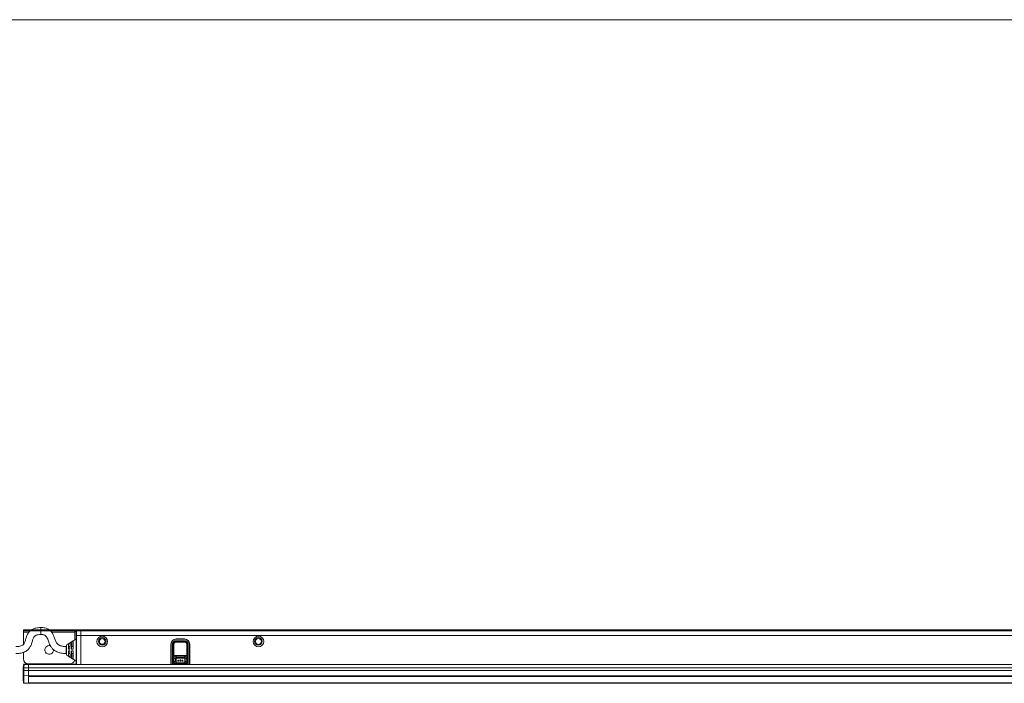
# Model space of a CAD drawing. Units: inches. Extents: x 6 to 637, y 51 to 642.
# Drawn here: x 138 to 176, y 248 to 273 of the extents above; entities that cross this region are included whole.
import ezdxf

# ---------------------------------------------------------------- set-up
doc = ezdxf.new("R2010")
doc.units = ezdxf.units.IN
doc.header["$MEASUREMENT"] = 0

msp = doc.modelspace()

# ---------------------------------------------------------------- linework, layer by layer
at = {"color": 7, "linetype": 'Continuous', "lineweight": 0}
msp.add_line((117.02435, 273.48652), (217.02435, 273.48652), dxfattribs=at)
at = {"color": 7, "linetype": 'Continuous', "lineweight": 15}
for p, q in [((138.61334, 250.10816), (138.61334, 250.14816)), ((185.89681, 250.14816), (138.61334, 250.14816)), ((185.89681, 250.10816), (138.61334, 250.10816)), ((138.61334, 250.06879), (138.61334, 250.10816)), ((138.61334, 249.59809), (138.61334, 250.06879)), ((140.58185, 250.08832), (140.58185, 250.06879)), ((140.62515, 250.08832), (140.58185, 250.08832)), ((140.58185, 250.06879), (140.58185, 249.76564)), ((140.62515, 250.08863), (140.63878, 250.10226)), ((140.62515, 250.08863), (140.62515, 249.94099)), ((140.63878, 249.94099), (140.62515, 249.94099)), ((140.62515, 249.94099), (140.62515, 248.81968)), ((140.63878, 250.10226), (140.80771, 250.10816)), ((140.63878, 249.94099), (140.63878, 250.10226)), ((140.63878, 249.94099), (140.81216, 249.94099)), ((140.63878, 248.81968), (140.63878, 249.94099)), ((140.81216, 250.10816), (140.81216, 249.94099)), ((140.81216, 249.94099), (140.81216, 248.81968)), ((140.81216, 249.94099), (183.69799, 249.94099)), ((139.59759, 249.54758), (139.64608, 249.54028)), ((140.33282, 249.62104), (140.33282, 249.50883)), ((140.33284, 249.621), (140.39532, 249.65708)), ((140.45782, 249.69316), (140.45782, 249.50883)), ((140.45783, 249.69313), (140.52031, 249.72912)), ((144.25409, 249.60241), (144.25409, 248.81968)), ((144.25704, 249.10893), (144.25704, 249.6013)), ((144.25756, 249.6013), (144.25704, 249.6013)), ((144.25756, 249.6013), (144.25756, 248.81968)), ((144.33543, 249.58859), (144.30592, 249.58859)), ((144.33721, 249.58859), (144.33543, 249.58859)), ((144.33721, 249.16798), (144.33721, 249.58859)), ((144.35688, 249.58859), (144.33721, 249.58859)), ((144.35688, 249.58859), (144.35688, 249.16798)), ((144.44405, 249.7979), (144.44405, 249.8029)), ((144.45389, 249.79815), (144.45389, 249.79763)), ((144.45389, 249.79815), (144.76885, 249.79815)), ((144.45389, 249.79763), (144.76885, 249.79763)), ((144.4546, 249.73727), (144.76814, 249.73727)), ((144.4546, 249.73727), (144.4546, 249.70776)), ((144.76814, 249.70776), (144.4546, 249.70776)), ((144.4546, 249.70598), (144.4546, 249.70776)), ((144.4546, 249.70598), (144.76814, 249.70598)), ((144.4546, 249.68631), (144.4546, 249.70598)), ((144.76814, 249.68631), (144.4546, 249.68631)), ((144.76787, 249.8032), (144.45488, 249.8032)), ((144.76814, 249.73727), (144.76814, 249.70776)), ((144.76814, 249.70598), (144.76814, 249.70776)), ((144.76814, 249.68631), (144.76814, 249.70598)), ((144.76885, 249.79763), (144.76885, 249.79815)), ((144.7787, 249.8029), (144.7787, 249.7979)), ((144.86587, 249.16798), (144.86587, 249.58859)), ((144.86587, 249.58859), (144.88554, 249.58859)), ((144.88554, 249.58859), (144.88732, 249.58859)), ((144.88554, 249.58859), (144.88554, 249.16798)), ((144.91683, 249.58859), (144.88732, 249.58859)), ((144.96519, 249.6013), (144.96519, 248.81968)), ((144.9657, 249.6013), (144.96519, 249.6013)), ((144.9657, 249.6013), (144.9657, 249.10893)), ((144.96866, 248.81968), (144.96866, 249.60241)), ((138.61334, 249.04342), (138.61334, 249.29179)), ((140.2581, 249.51257), (140.25308, 249.51257)), ((140.25308, 249.24757), (140.2581, 249.24757)), ((140.39317, 249.41129), (140.33099, 249.41129)), ((140.331, 249.34879), (140.39319, 249.34879)), ((140.39532, 249.50883), (140.33282, 249.50883)), ((140.33282, 249.25131), (140.33282, 249.13927)), ((140.33282, 249.25131), (140.39532, 249.25131)), ((140.51754, 249.41129), (140.45536, 249.41129)), ((140.45537, 249.34879), (140.51757, 249.34879)), ((140.52031, 249.50883), (140.45782, 249.50883)), ((140.45782, 249.25131), (140.45782, 249.06719)), ((140.45782, 249.25131), (140.52031, 249.25131)), ((144.25704, 249.48362), (144.25409, 249.48362)), ((144.25409, 249.40488), (144.25704, 249.40488)), ((144.25704, 249.35526), (144.25409, 249.35526)), ((144.25409, 249.27652), (144.25704, 249.27652)), ((144.86587, 249.16798), (144.35688, 249.16798)), ((144.96866, 249.48362), (144.9657, 249.48362)), ((144.9657, 249.40488), (144.96866, 249.40488)), ((144.96866, 249.35526), (144.9657, 249.35526)), ((144.9657, 249.27652), (144.96866, 249.27652)), ((138.62662, 248.81331), (138.61334, 248.80004)), ((138.61334, 248.69061), (138.61334, 248.80004)), ((138.63207, 248.84503), (138.62269, 248.83565)), ((138.62269, 248.80939), (138.62269, 248.83565)), ((138.81019, 248.81972), (138.62662, 248.81331)), ((138.62662, 248.81331), (138.62662, 248.69404)), ((138.63207, 248.84477), (138.63207, 248.84503)), ((138.63207, 248.84272), (138.63207, 248.84477)), ((138.75707, 248.84477), (138.63207, 248.84477)), ((138.63207, 248.83864), (138.63207, 248.84272)), ((138.75707, 248.84272), (138.63207, 248.84272)), ((138.63207, 248.83257), (138.63207, 248.83864)), ((138.75707, 248.83864), (138.63207, 248.83864)), ((138.63207, 248.82459), (138.63207, 248.83257)), ((138.75707, 248.83257), (138.63207, 248.83257)), ((138.63207, 248.81478), (138.63207, 248.82459)), ((138.75707, 248.82459), (138.63207, 248.82459)), ((138.66864, 248.81478), (138.63207, 248.81478)), ((138.81019, 248.84503), (138.75707, 248.84503)), ((138.75707, 248.84477), (138.75707, 248.84503)), ((138.75707, 248.84272), (138.75707, 248.84477)), ((138.75707, 248.83864), (138.75707, 248.84272)), ((138.75707, 248.83257), (138.75707, 248.83864)), ((138.75707, 248.82459), (138.75707, 248.83257)), ((138.75707, 248.81787), (138.75707, 248.82459)), ((140.385, 248.84657), (138.81019, 248.84657)), ((138.81019, 248.8397), (138.81019, 248.84503)), ((140.22555, 248.84453), (138.81019, 248.84453)), ((138.81019, 248.84195), (140.22555, 248.84195)), ((138.81019, 248.81972), (138.81019, 248.8397)), ((138.81019, 248.6957), (138.81019, 248.81972)), ((185.69996, 248.81968), (138.81019, 248.81968)), ((140.37318, 248.84453), (140.22555, 248.84453)), ((140.22555, 248.84453), (140.22555, 248.84195)), ((140.22555, 248.84195), (140.22555, 248.81968)), ((140.39532, 249.10329), (140.33285, 249.13932)), ((140.57004, 248.84453), (140.37318, 248.83766)), ((140.37318, 248.84453), (140.37318, 248.82684)), ((140.37318, 248.83517), (140.57004, 248.84195)), ((140.37318, 248.81968), (140.37318, 248.82684)), ((140.52031, 249.03117), (140.45783, 249.06722)), ((140.60468, 248.84332), (140.57004, 248.84453)), ((140.57004, 248.84453), (140.57004, 248.84195)), ((140.57004, 248.81968), (140.57004, 248.84195)), ((140.60468, 248.84332), (140.60468, 248.83729)), ((140.62515, 248.838), (140.60468, 248.83729)), ((140.60468, 248.83699), (140.60468, 248.83116)), ((144.25704, 248.91579), (144.25409, 248.91579)), ((144.25704, 248.91523), (144.25409, 248.91523)), ((144.25704, 248.83925), (144.25409, 248.83925)), ((144.25704, 248.83264), (144.25409, 248.83264)), ((144.25704, 248.81968), (144.25704, 249.10893)), ((144.33649, 248.81968), (144.33649, 249.10893)), ((144.88625, 248.83925), (144.33649, 248.83925)), ((144.39872, 248.83264), (144.33649, 248.83264)), ((144.39872, 248.83264), (144.39872, 248.81968)), ((144.80567, 248.83275), (144.41708, 248.83275)), ((144.42692, 248.91866), (144.42692, 249.08519)), ((144.44661, 249.08809), (144.44661, 248.91577)), ((144.44841, 249.08633), (144.44841, 249.07217)), ((144.44841, 249.07217), (144.44996, 249.07063)), ((144.77828, 249.07217), (144.44841, 249.07217)), ((144.77673, 249.14946), (144.44996, 249.14946)), ((144.44996, 249.13901), (144.77673, 249.13901)), ((144.44996, 249.0898), (144.44996, 249.13901)), ((144.77673, 249.0898), (144.44996, 249.0898)), ((144.44996, 249.08635), (144.44996, 249.0898)), ((144.77673, 249.08635), (144.44996, 249.08635)), ((144.44996, 249.07063), (144.44996, 248.91905)), ((144.77673, 249.07063), (144.44996, 249.07063)), ((144.44996, 248.91905), (144.44996, 248.91405)), ((144.44996, 248.91905), (144.77673, 248.91905)), ((144.44996, 248.86484), (144.44996, 248.91405)), ((144.44996, 248.91405), (144.77673, 248.91405)), ((144.77673, 248.86484), (144.44996, 248.86484)), ((144.44996, 248.8544), (144.77673, 248.8544)), ((144.54784, 248.99528), (144.52137, 248.99528)), ((144.52137, 248.99528), (144.52137, 248.96881)), ((144.52137, 248.99528), (144.5224, 248.99425)), ((144.52137, 248.96881), (144.5224, 248.96984)), ((144.52137, 248.96881), (144.54784, 248.96881)), ((144.54681, 248.99425), (144.5224, 248.99425)), ((144.5224, 248.99425), (144.5224, 248.96984)), ((144.5224, 248.96984), (144.54681, 248.96984)), ((144.54784, 248.99528), (144.54681, 248.99425)), ((144.54681, 248.96984), (144.54681, 248.99425)), ((144.54784, 248.96881), (144.54681, 248.96984)), ((144.54784, 248.96881), (144.54784, 248.99528)), ((144.62658, 249.00119), (144.60011, 249.00119)), ((144.60011, 249.00119), (144.60011, 248.96881)), ((144.60011, 249.00119), (144.60114, 249.00015)), ((144.60011, 248.96881), (144.60114, 248.96984)), ((144.60011, 248.96881), (144.62658, 248.96881)), ((144.60114, 249.00015), (144.60114, 248.96984)), ((144.62555, 249.00015), (144.60114, 249.00015)), ((144.60114, 248.96984), (144.62555, 248.96984)), ((144.62658, 249.00119), (144.62555, 249.00015)), ((144.62555, 248.96984), (144.62555, 249.00015)), ((144.62658, 248.96881), (144.62555, 248.96984)), ((144.62658, 248.96881), (144.62658, 249.00119)), ((144.70532, 248.99528), (144.67885, 248.99528)), ((144.67885, 248.99528), (144.67885, 248.96881)), ((144.67885, 248.99528), (144.67988, 248.99425)), ((144.67885, 248.96881), (144.67988, 248.96984)), ((144.67885, 248.96881), (144.70532, 248.96881)), ((144.67988, 248.99425), (144.67988, 248.96984)), ((144.70429, 248.99425), (144.67988, 248.99425)), ((144.67988, 248.96984), (144.70429, 248.96984)), ((144.70532, 248.99528), (144.70429, 248.99425)), ((144.70429, 248.96984), (144.70429, 248.99425)), ((144.70532, 248.96881), (144.70429, 248.96984)), ((144.70532, 248.96881), (144.70532, 248.99528)), ((144.77673, 249.0898), (144.77673, 249.13901)), ((144.77673, 249.08635), (144.77673, 249.0898)), ((144.77828, 249.07217), (144.77673, 249.07063)), ((144.77673, 248.91905), (144.77673, 249.07063)), ((144.77673, 248.91905), (144.77673, 248.91405)), ((144.77673, 248.86484), (144.77673, 248.91405)), ((144.77828, 249.07217), (144.77828, 249.08633)), ((144.78008, 248.91577), (144.78008, 249.08809)), ((144.79977, 249.08519), (144.79977, 248.91866)), ((144.82403, 248.81968), (144.82403, 248.83264)), ((144.88625, 248.83264), (144.82403, 248.83264)), ((144.88625, 249.10893), (144.88625, 248.81968)), ((144.9657, 248.81968), (144.9657, 249.10893)), ((144.96866, 248.91579), (144.9657, 248.91579)), ((144.96866, 248.91523), (144.9657, 248.91523)), ((144.96866, 248.83925), (144.9657, 248.83925)), ((144.96866, 248.83264), (144.9657, 248.83264)), ((138.61334, 248.73056), (138.60919, 248.73056)), ((138.60919, 248.47556), (138.60919, 248.73056)), ((138.60919, 248.47556), (138.61334, 248.47556)), ((138.61334, 248.45034), (138.60919, 248.45034)), ((138.60919, 248.19534), (138.60919, 248.45034)), ((138.61334, 248.69061), (138.62662, 248.69404)), ((138.61334, 248.59554), (138.61334, 248.69061)), ((138.61334, 248.59554), (138.62662, 248.59897)), ((138.61334, 248.41472), (138.61334, 248.59554)), ((138.62662, 248.4019), (138.61334, 248.41472)), ((138.61334, 248.13094), (138.61334, 248.41472)), ((138.62662, 248.69404), (138.81019, 248.6957)), ((138.62662, 248.69404), (138.62662, 248.59897)), ((138.62662, 248.59897), (138.81019, 248.60063)), ((138.62662, 248.59897), (138.62662, 248.4019)), ((138.81019, 248.60063), (138.81019, 248.6957)), ((185.69996, 248.69566), (138.81019, 248.69566)), ((138.81019, 248.3957), (138.81019, 248.60063)), ((185.69996, 248.60059), (138.81019, 248.60059)), ((138.81072, 248.54751), (138.81089, 248.54782)), ((138.60919, 248.19534), (138.61334, 248.19534)), ((138.62662, 248.11811), (138.61334, 248.13094)), ((138.61334, 248.1259), (138.61334, 248.13094)), ((138.61334, 248.1259), (138.62662, 248.11263)), ((138.62662, 248.4019), (138.81019, 248.3957)), ((138.62662, 248.4019), (138.62662, 248.11811)), ((138.62662, 248.11811), (138.81019, 248.11192)), ((138.62662, 248.11811), (138.62662, 248.11263)), ((138.62662, 248.11263), (138.81019, 248.10622)), ((138.81019, 248.37658), (138.81019, 248.3957)), ((138.81019, 248.39567), (185.69996, 248.39567)), ((138.81019, 248.37911), (138.81019, 248.39567)), ((138.81019, 248.37911), (185.69996, 248.37911)), ((138.81019, 248.37658), (138.81019, 248.37131)), ((185.69996, 248.37131), (138.81019, 248.37131)), ((138.81019, 248.37131), (138.81019, 248.12574)), ((185.69996, 248.12574), (138.81019, 248.12574)), ((138.81019, 248.11192), (138.81019, 248.12574)), ((138.81019, 248.11191), (138.81019, 248.12574)), ((185.69996, 248.11191), (138.81019, 248.11191)), ((138.81019, 248.10621), (138.81019, 248.11191)), ((138.81019, 248.10621), (185.69996, 248.10621))]:
    msp.add_line(p, q, dxfattribs=at)
at = {"color": 8, "linetype": 'Continuous', "lineweight": 15}
for p, q in [((138.83046, 250.06879), (138.61334, 250.06879)), ((140.58185, 250.06879), (139.68598, 250.06879)), ((144.30592, 248.81968), (144.30592, 249.58859)), ((144.33543, 249.58859), (144.33543, 248.81968)), ((144.88732, 248.81968), (144.88732, 249.58859)), ((144.91683, 249.58859), (144.91683, 248.81968)), ((144.25704, 248.84453), (144.25409, 248.84453)), ((144.88625, 248.84453), (144.33649, 248.84453)), ((144.41708, 248.81968), (144.41708, 248.83275)), ((144.80567, 248.81968), (144.80567, 248.83275)), ((144.96866, 248.84453), (144.9657, 248.84453))]:
    msp.add_line(p, q, dxfattribs=at)
at = {"color": 7, "linetype": 'Continuous', "lineweight": 15, "flags": 128}
for points in [[(144.44661, 249.08809), (144.44793, 249.0868), (144.44841, 249.08633)], [(144.44661, 248.91577), (144.44793, 248.91705), (144.44996, 248.91905)], [(144.78008, 248.91577), (144.77876, 248.91705), (144.77673, 248.91905)], [(144.78008, 249.08809), (144.77876, 249.0868), (144.77828, 249.08633)]]:
    msp.add_lwpolyline(points, dxfattribs=at)
at = {"color": 7, "linetype": 'Continuous', "lineweight": 15}
for centre, radius in [((141.62515, 249.70674), 0.20472), ((141.62515, 249.70674), 0.14567), ((141.62515, 249.70674), 0.11519), ((141.62515, 249.70674), 0.10859), ((147.59759, 249.70674), 0.20472), ((147.59759, 249.70674), 0.14567), ((147.59759, 249.70674), 0.11519)]:
    msp.add_circle(centre, radius, dxfattribs=at)
at = {"color": 8, "linetype": 'Continuous', "lineweight": 15}
for centre, radius, start, end in [((143.2922, 250.07582), 4.00934, 179.537901, 181.451972), ((141.69164, 250.16465), 2.40865, 178.225735, 180.392398), ((145.53338, 249.38007), 5.28197, 178.562564, 181.437436), ((144.44996, 249.00193), 0.13709, 90, 145.860027), ((144.44996, 249.00193), 0.13709, 214.139973, 270), ((144.77673, 249.00193), 0.13709, 36.971549, 90), ((144.77673, 249.00193), 0.13709, 270, 323.028451)]:
    msp.add_arc(centre, radius, start, end, dxfattribs=at)
at = {"color": 7, "linetype": 'Continuous', "lineweight": 15}
for centre, radius, start, end in [((139.59759, 249.38276), 0.16481, 90, 4.876124), ((144.45488, 249.60241), 0.20079, 90, 180), ((144.45389, 249.6013), 0.19685, 92.865984, 180), ((144.45389, 249.6013), 0.19634, 90, 180), ((144.4546, 249.58859), 0.14869, 90, 180), ((144.4546, 249.58859), 0.11918, 90, 180), ((144.4546, 249.58859), 0.1174, 90, 180), ((144.4546, 249.58859), 0.09773, 90, 180), ((144.45389, 249.6013), 0.19685, 90, 92.865984), ((144.76787, 249.60241), 0.20079, 0, 90), ((144.76814, 249.58859), 0.14869, 0, 90), ((144.76814, 249.58859), 0.11918, 360, 90), ((144.76814, 249.58859), 0.1174, 0, 90), ((144.76814, 249.58859), 0.09773, 0, 90), ((144.76885, 249.6013), 0.19685, 87.134016, 90), ((144.76885, 249.6013), 0.19634, 360, 90), ((144.76885, 249.6013), 0.19685, 360, 87.134016), ((144.9182, 249.42005), 4.58624, 178.890807, 180.109458), ((144.91542, 249.34005), 4.58346, 179.890765, 181.109424), ((145.0432, 249.42005), 4.58624, 178.890807, 180.109458), ((145.04042, 249.34005), 4.58346, 179.890765, 181.109424), ((138.81019, 249.04342), 0.19685, 180, 270), ((140.385, 249.04342), 0.19685, 270, 346.852286), ((144.44996, 249.00193), 0.14753, 90, 140.27205), ((144.44996, 249.00193), 0.14753, 219.72795, 270), ((144.44996, 249.00193), 0.08788, 90, 270), ((144.44996, 249.00193), 0.0864, 105.463822, 254.536179), ((144.44996, 249.00193), 0.08442, 90, 91.049393), ((144.77673, 249.00193), 0.14753, 42.064856, 90), ((144.77673, 249.00193), 0.08788, 270, 90), ((144.77673, 249.00193), 0.08442, 88.950607, 90), ((144.77673, 249.00193), 0.14753, 270, 317.935144), ((144.77673, 249.00193), 0.0864, 285.463822, 74.536179)]:
    msp.add_arc(centre, radius, start, end, dxfattribs=at)
for centre, major_axis, ratio, start_param, end_param in [((140.59818, 248.65753), (0.18602, 0), 0.99939008, 1.53586846, 1.66698779), ((140.59818, 248.65921), (0.14771, -0.14739), 0.76720532, 2.18922913, 2.32034847), ((140.59818, 248.65585), (0.14771, 0.14739), 0.76720532, 0.88250778, 1.01362712), ((140.59818, 248.66077), (0.16115, -0.161), 0.57717401, 2.05893915, 2.19005849), ((140.61097, 248.65915), (0.14291, 0.1426), 0.76720532, 0.95236352, 1.03802775), ((144.33787, 249.10893), (0, 0.03937), 0.03492077, 0, 1.57079633), ((144.41708, 248.83258), (0.01969, 0), 0.00872687, 1.57079633, 2.77332476), ((144.80567, 248.83258), (0.01969, 0), 0.00872687, 0.36826789, 1.57079633), ((144.88488, 249.10893), (0, 0.03937), 0.03492077, 4.71238898, 6.28318531)]:
    msp.add_ellipse(centre, major_axis=major_axis, ratio=ratio, start_param=start_param, end_param=end_param, dxfattribs=at)
for points, knots in [([(138.86848, 250.10816), (138.85901, 250.09949), (138.83534, 250.07785), (138.79072, 250.02046), (138.74317, 249.92993), (138.70615, 249.81147), (138.67853, 249.70984), (138.64434, 249.63155), (138.60853, 249.58608), (138.56414, 249.55556), (138.50966, 249.53309), (138.42892, 249.51594), (138.36515, 249.5141), (138.32832, 249.51304)], [0, 0, 0, 0, 0.04350034, 0.10869502, 0.24545712, 0.38774572, 0.5290995, 0.60245206, 0.67643847, 0.72164784, 0.78388762, 0.87517759, 1, 1, 1, 1]), ([(138.32879, 249.24792), (138.36305, 249.24871), (138.42776, 249.25019), (138.51716, 249.26315), (138.60139, 249.28434), (138.67601, 249.3145), (138.73903, 249.35286), (138.78706, 249.39219), (138.84115, 249.44965), (138.89656, 249.53787), (138.93992, 249.65842), (138.96838, 249.76452), (138.99812, 249.84808), (139.02783, 249.89718), (139.06523, 249.92962), (139.11114, 249.95265), (139.18591, 249.97121), (139.24696, 249.97309), (139.28415, 249.97423)], [0, 0, 0, 0, 0.07725168, 0.14589783, 0.20326609, 0.27287953, 0.32652385, 0.36907989, 0.41254669, 0.50409284, 0.60150095, 0.7004947, 0.75187284, 0.80145601, 0.82765137, 0.86254356, 0.91627949, 1, 1, 1, 1]), ([(139.28415, 250.23923), (139.24827, 250.23832), (139.18286, 250.23665), (139.09354, 250.22222), (139.01292, 250.19818), (138.95559, 250.17388), (138.92592, 250.15217), (138.92044, 250.14816)], [0, 0, 0, 0, 0.28274598, 0.51560182, 0.71031902, 0.94653098, 1, 1, 1, 1]), ([(139.60782, 250.14816), (139.58408, 250.16358), (139.52882, 250.19948), (139.44281, 250.22478), (139.358, 250.2374), (139.30971, 250.2386), (139.28415, 250.23923)], [0, 0, 0, 0, 0.24764232, 0.57639662, 0.77578502, 1, 1, 1, 1]), ([(139.28415, 249.97423), (139.3016, 249.97382), (139.33281, 249.97308), (139.3822, 249.96581), (139.42577, 249.95232), (139.46192, 249.92856), (139.49678, 249.88952), (139.52617, 249.82899), (139.55319, 249.75258), (139.58973, 249.64652), (139.6399, 249.53017), (139.71375, 249.43565), (139.77262, 249.38278), (139.82391, 249.34637), (139.89025, 249.31067), (139.96757, 249.28244), (140.05397, 249.26242), (140.14756, 249.24985), (140.21583, 249.24837), (140.25308, 249.24757)], [0, 0, 0, 0, 0.03935056, 0.07035589, 0.11248627, 0.14106628, 0.16681655, 0.22963804, 0.29100133, 0.34996905, 0.48287056, 0.57451428, 0.61791109, 0.66106568, 0.71612351, 0.78740125, 0.84603645, 0.91599561, 1, 1, 1, 1]), ([(140.25308, 249.51257), (140.23076, 249.51288), (140.19011, 249.51344), (140.1337, 249.5191), (140.08081, 249.52765), (140.03205, 249.54069), (139.97933, 249.56207), (139.93222, 249.59259), (139.8792, 249.65103), (139.83479, 249.74397), (139.79531, 249.86872), (139.74384, 249.99355), (139.69251, 250.07471), (139.65744, 250.10532), (139.65418, 250.10816)], [0, 0, 0, 0, 0.07223801, 0.13161799, 0.183427, 0.24565086, 0.29459749, 0.36730115, 0.42515837, 0.54805502, 0.69647521, 0.84931007, 0.9860198, 1, 1, 1, 1]), ([(140.25811, 249.18011), (140.25806, 249.18021), (140.25796, 249.18039), (140.25777, 249.18312), (140.25758, 249.18845), (140.2574, 249.19647), (140.25722, 249.20627), (140.25706, 249.21873), (140.25691, 249.23343), (140.25677, 249.24947), (140.25665, 249.26736), (140.25655, 249.28668), (140.25649, 249.30193), (140.25643, 249.31775), (140.25639, 249.334), (140.25637, 249.35076), (140.25635, 249.37315), (140.25635, 249.39567), (140.25638, 249.41779), (140.25641, 249.43423), (140.25646, 249.45029), (140.25652, 249.46584), (140.25659, 249.48094), (140.25669, 249.49987), (140.25682, 249.51714), (140.25696, 249.53239), (140.25708, 249.54283), (140.2572, 249.5521), (140.25733, 249.5601), (140.25747, 249.5669), (140.25765, 249.57398), (140.25788, 249.57954), (140.25805, 249.57958), (140.25813, 249.5796)], [0, 0, 0, 0, 0.02535869, 0.05249124, 0.10504566, 0.13163889, 0.15866398, 0.21151338, 0.23835054, 0.2655808, 0.31808967, 0.34465868, 0.37165713, 0.39804308, 0.42462588, 0.45150228, 0.47877516, 0.53118555, 0.55767944, 0.58461325, 0.61105137, 0.63768792, 0.66462092, 0.69195395, 0.74430086, 0.77076164, 0.79765973, 0.82412276, 0.85078552, 0.87774706, 0.90511122, 0.95737047, 1, 1, 1, 1]), ([(140.62515, 249.79047), (140.56531, 249.75616), (140.44297, 249.68603), (140.32063, 249.61589), (140.25813, 249.58006)], [0, 0, 0, 0, 0.48914138, 1, 1, 1, 1]), ([(140.33099, 249.41129), (140.33103, 249.43482), (140.33113, 249.48507), (140.33153, 249.55082), (140.33211, 249.60244), (140.33259, 249.61482), (140.33282, 249.62098)], [0, 0, 0, 0, 0.22554155, 0.48174238, 0.74224338, 1, 1, 1, 1]), ([(140.39532, 249.65708), (140.39505, 249.65055), (140.39451, 249.63748), (140.39384, 249.58052), (140.39334, 249.50379), (140.39323, 249.44236), (140.39317, 249.41129)], [0, 0, 0, 0, 0.25041874, 0.50112917, 0.74768875, 1, 1, 1, 1]), ([(140.45536, 249.41129), (140.45541, 249.44287), (140.45552, 249.50923), (140.45603, 249.59681), (140.45677, 249.66288), (140.45741, 249.68758), (140.45776, 249.69242), (140.45782, 249.69312)], [0, 0, 0, 0, 0.22250799, 0.46765329, 0.71624831, 0.95905966, 1, 1, 1, 1]), ([(140.52031, 249.72912), (140.51997, 249.72175), (140.51929, 249.707), (140.51843, 249.63752), (140.51781, 249.54198), (140.51758, 249.46051), (140.51754, 249.41608), (140.51754, 249.41129)], [0, 0, 0, 0, 0.24272933, 0.48570423, 0.72412649, 0.97028985, 1, 1, 1, 1]), ([(140.25811, 249.18008), (140.32062, 249.14434), (140.44309, 249.07432), (140.56532, 249.00406), (140.62515, 248.96966)], [0, 0, 0, 0, 0.51045028, 1, 1, 1, 1]), ([(140.33282, 249.13933), (140.33281, 249.13951), (140.33265, 249.14193), (140.33236, 249.15051), (140.33196, 249.17249), (140.33161, 249.20365), (140.33133, 249.24214), (140.33112, 249.28643), (140.33102, 249.32316), (140.331, 249.34424), (140.33099, 249.3488)], [0, 0, 0, 0, 0.01213301, 0.16960587, 0.32691216, 0.48428729, 0.64183949, 0.79925096, 0.95660025, 1, 1, 1, 1]), ([(140.39317, 249.3488), (140.39318, 249.34401), (140.39321, 249.31963), (140.39331, 249.27654), (140.39355, 249.22383), (140.39389, 249.17808), (140.3943, 249.14125), (140.39477, 249.11565), (140.39512, 249.10599), (140.3953, 249.10347), (140.39532, 249.10329)], [0, 0, 0, 0, 0.03870223, 0.19683977, 0.35502282, 0.51334293, 0.67147434, 0.82956992, 0.98780925, 1, 1, 1, 1]), ([(140.45782, 249.06723), (140.4578, 249.06742), (140.45759, 249.07003), (140.45718, 249.08075), (140.45664, 249.10998), (140.45616, 249.15247), (140.45578, 249.2055), (140.4555, 249.26666), (140.45539, 249.31611), (140.45536, 249.34377), (140.45536, 249.3488)], [0, 0, 0, 0, 0.01223384, 0.17104269, 0.32972757, 0.48841757, 0.6472995, 0.80604405, 0.96475358, 1, 1, 1, 1]), ([(140.51754, 249.3488), (140.51754, 249.34354), (140.51757, 249.31258), (140.51769, 249.25678), (140.518, 249.18716), (140.51844, 249.12684), (140.51897, 249.07868), (140.51959, 249.04584), (140.52005, 249.03406), (140.5203, 249.03137), (140.52031, 249.03117)], [0, 0, 0, 0, 0.03259806, 0.19173977, 0.35091042, 0.51022091, 0.66934061, 0.82848237, 0.98773253, 1, 1, 1, 1]), ([(144.33721, 249.16798), (144.33721, 249.16545), (144.33723, 249.16038), (144.33739, 249.15404), (144.3376, 249.14931), (144.33778, 249.14864), (144.33787, 249.1483)], [0, 0, 0, 0, 0.24912772, 0.49987981, 0.74928017, 1, 1, 1, 1]), ([(144.88488, 249.1483), (144.88497, 249.14864), (144.88514, 249.14933), (144.88536, 249.15402), (144.88552, 249.16036), (144.88553, 249.16544), (144.88554, 249.16798)], [0, 0, 0, 0, 0.24912772, 0.49987981, 0.74928017, 1, 1, 1, 1]), ([(144.42692, 249.08519), (144.42908, 249.08574), (144.43341, 249.08682), (144.4393, 249.08767), (144.44377, 249.08805), (144.44621, 249.08812), (144.44649, 249.08809), (144.44661, 249.08809)], [0, 0, 0, 0, 0.21550547, 0.43124027, 0.6424971, 0.85396613, 1, 1, 1, 1]), ([(144.44661, 248.91577), (144.44637, 248.91575), (144.4459, 248.91573), (144.44247, 248.91588), (144.4375, 248.9164), (144.432, 248.91734), (144.42841, 248.91827), (144.42692, 248.91866)], [0, 0, 0, 0, 0.21364542, 0.427316026, 0.640162655, 0.851165645, 1, 1, 1, 1]), ([(144.78008, 249.08809), (144.78032, 249.0881), (144.78079, 249.08812), (144.78421, 249.08797), (144.78919, 249.08745), (144.79469, 249.08651), (144.79828, 249.08558), (144.79977, 249.08519)], [0, 0, 0, 0, 0.21364542, 0.42731603, 0.64016265, 0.85116565, 1, 1, 1, 1]), ([(144.79977, 248.91866), (144.7976, 248.91811), (144.79328, 248.91703), (144.78738, 248.91618), (144.78292, 248.9158), (144.78048, 248.91574), (144.7802, 248.91576), (144.78008, 248.91577)], [0, 0, 0, 0, 0.21550547, 0.43124027, 0.6424971, 0.85396613, 1, 1, 1, 1])]:
    msp.add_open_spline(points, degree=3, knots=knots, dxfattribs=at)
for points in [[(144.34019, 249.16798), (144.33937, 249.16798), (144.33773, 249.16798), (144.33738, 249.16798), (144.33721, 249.16798)], [(144.34703, 249.16798), (144.34569, 249.16798), (144.343, 249.16798), (144.34112, 249.16798), (144.34019, 249.16798)], [(144.34051, 249.15815), (144.3414, 249.15949), (144.34319, 249.16218), (144.34581, 249.16406), (144.34713, 249.165)], [(144.34713, 249.165), (144.34865, 249.16582), (144.35171, 249.16745), (144.35515, 249.1678), (144.35688, 249.16798)], [(144.86587, 249.16798), (144.86759, 249.1678), (144.87104, 249.16745), (144.87409, 249.16582), (144.87562, 249.165)], [(144.87562, 249.165), (144.87693, 249.16406), (144.87956, 249.16218), (144.88135, 249.15949), (144.88224, 249.15815)], [(144.88256, 249.16798), (144.88162, 249.16798), (144.87975, 249.16798), (144.87706, 249.16798), (144.87571, 249.16798)], [(144.88554, 249.16798), (144.88537, 249.16798), (144.88501, 249.16798), (144.88338, 249.16798), (144.88256, 249.16798)], [(144.33787, 249.1483), (144.33799, 249.15002), (144.33822, 249.15348), (144.33975, 249.15659), (144.34051, 249.15815)], [(144.88224, 249.15815), (144.883, 249.15659), (144.88453, 249.15348), (144.88476, 249.15002), (144.88488, 249.1483)]]:
    msp.add_open_spline(points, degree=3, dxfattribs=at)

doc.saveas('drawing.dxf')
